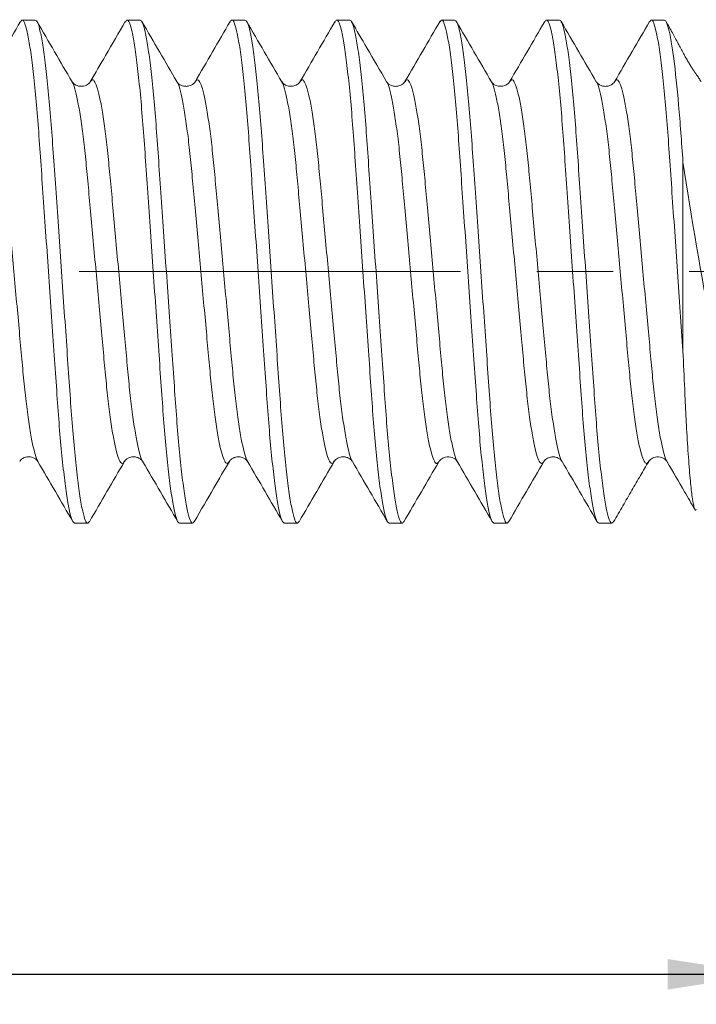
# Model space of a CAD drawing. Units: inches. Extents: x 0.3 to 10.6, y 0.4 to 8.2.
# Drawn here: x 7.6 to 8.5, y 3.3 to 4.6 of the extents above; entities that cross this region are included whole.
import ezdxf

# ---------------------------------------------------------------- set-up
doc = ezdxf.new("R2010")
doc.units = ezdxf.units.IN
doc.header["$MEASUREMENT"] = 0
doc.linetypes.add('CENTERX2', pattern=[0.8, 0.5, -0.1, 0.1, -0.1])
doc.layers.add('DIM', color=8, linetype='Continuous')
doc.layers.add('SLD-0', color=7, linetype='Continuous')
doc.styles.add('SLDTEXTSTYLE5', font='TXT', dxfattribs={"width": 0.75})
doc.dimstyles.new('SLDDIMSTYLE0', dxfattribs={"dimtxt": 0.137795, "dimasz": 0.13, "dimexe": 0, "dimexo": 0.0625, "dimgap": 0.034449, "dimtad": 2, "dimlfac": 0.090909, "dimrnd": 1e-09, "dimzin": 4, "dimdsep": 46, "dimtxsty": 'SLDTEXTSTYLE5', "dimsah": 1, "dimcen": 0.09, "dimadec": 0, "dimazin": 0, "dimtfac": 1, "dimtdec": 3, "dimtofl": 0, "dimtmove": 0, "dimatfit": 3, "dimfxl": 0, "dimtolj": 1, "dimtzin": 12, "dimarcsym": 0})

# ---------------------------------------------------------------- blocks, each defined once
blk = doc.blocks.new('*D2')
at = {"layer": 'DIM'}
for p, q in [((8.5483, 3.9669), (8.5483, 3.2652)), ((5.7983, 3.6589), (5.7983, 3.2652)), ((5.7983, 3.3046), (8.5483, 3.3046))]:
    blk.add_line(p, q, dxfattribs=at)
for points in [[(5.7983, 3.3046), (5.9283, 3.2846), (5.9283, 3.3246)], [(8.5483, 3.3046), (8.4183, 3.3246), (8.4183, 3.2846)]]:
    blk.add_solid(points, dxfattribs=at)
at = {"layer": 'DIM', "insert": (6.9443, 3.4822), "char_height": 0.1378, "attachment_point": 1, "style": 'SLDTEXTSTYLE5'}
blk.add_mtext('0.250', dxfattribs=at)

msp = doc.modelspace()

# ---------------------------------------------------------------- linework, layer by layer
at = {"layer": 'SLD-0', "linetype": 'Continuous', "lineweight": 15}
for p, q in [((7.5889, 4.5563), (7.5717, 4.5563)), ((7.7264, 4.5563), (7.7092, 4.5563)), ((7.8639, 4.5563), (7.8467, 4.5563)), ((8.0014, 4.5563), (7.9842, 4.5563)), ((8.1389, 4.5563), (8.1217, 4.5563)), ((8.2764, 4.5563), (8.2592, 4.5563)), ((8.4139, 4.5563), (8.3967, 4.5563)), ((7.7745, 4.4753), (7.7747, 4.4751)), ((8.0734, 4.4751), (8.0737, 4.4753)), ((8.4383, 4.1224), (8.4383, 4.3699)), ((7.7298, 3.9775), (7.73, 3.9773)), ((8.1182, 3.9773), (8.1184, 3.9774)), ((8.4174, 3.9774), (8.4175, 3.9773)), ((7.6405, 3.8963), (7.6577, 3.8963)), ((7.778, 3.8963), (7.7952, 3.8963)), ((7.9155, 3.8963), (7.9327, 3.8963)), ((8.053, 3.8963), (8.0702, 3.8963)), ((8.1905, 3.8963), (8.2077, 3.8963)), ((8.328, 3.8963), (8.3452, 3.8963))]:
    msp.add_line(p, q, dxfattribs=at)
at = {"layer": 'SLD-0', "linetype": 'CENTERX2', "lineweight": 0}
msp.add_line((5.2466, 4.2263), (8.6436, 4.2263), dxfattribs=at)
at = {"layer": 'SLD-0', "linetype": 'Continuous', "lineweight": 15}
for points, knots in [([(7.5695, 4.5543), (7.5618, 4.5411), (7.5465, 4.5148), (7.5311, 4.4884), (7.5235, 4.4752)], [0, 0, 0, 0, 0.5004166, 1, 1, 1, 1]), ([(7.6405, 3.8963), (7.6395, 3.8971), (7.6373, 3.8986), (7.6339, 3.9109), (7.6303, 3.9308), (7.6266, 3.9586), (7.623, 3.9928), (7.6196, 4.0321), (7.6166, 4.0756), (7.6133, 4.1229), (7.6098, 4.1736), (7.6061, 4.2263), (7.6025, 4.279), (7.5989, 4.3298), (7.5957, 4.377), (7.5926, 4.4205), (7.5892, 4.4598), (7.5856, 4.4941), (7.582, 4.5217), (7.5783, 4.5418), (7.5749, 4.5535), (7.572, 4.5578), (7.5702, 4.5548), (7.5695, 4.5535)], [0, 0, 0, 0, 0.046977, 0.095347, 0.14455, 0.193966, 0.242957, 0.290921, 0.337533, 0.385031, 0.433744, 0.483089, 0.532433, 0.581147, 0.628645, 0.675257, 0.72322, 0.772212, 0.821628, 0.870831, 0.9192, 0.966177, 1, 1, 1, 1]), ([(7.5889, 4.5563), (7.59, 4.5556), (7.5921, 4.5541), (7.5955, 4.5417), (7.5992, 4.5218), (7.6028, 4.494), (7.6064, 4.4598), (7.6098, 4.4205), (7.6128, 4.377), (7.6161, 4.3298), (7.6196, 4.279), (7.6233, 4.2263), (7.627, 4.1736), (7.6305, 4.1229), (7.6338, 4.0756), (7.6368, 4.0321), (7.6402, 3.9928), (7.6438, 3.9586), (7.6474, 3.9309), (7.6511, 3.9108), (7.6545, 3.8991), (7.6574, 3.8948), (7.6592, 3.8978), (7.66, 3.8991)], [0, 0, 0, 0, 0.046955, 0.095301, 0.14448, 0.193873, 0.242841, 0.290781, 0.337371, 0.384846, 0.433536, 0.482857, 0.532178, 0.580868, 0.628344, 0.674933, 0.722873, 0.771842, 0.821234, 0.870414, 0.91876, 0.965715, 1, 1, 1, 1]), ([(7.6372, 4.4752), (7.6295, 4.4884), (7.6142, 4.5147), (7.5988, 4.5411), (7.5912, 4.5543)], [0, 0, 0, 0, 0.499588, 1, 1, 1, 1]), ([(7.707, 4.5544), (7.6984, 4.5396), (7.6831, 4.5132), (7.6677, 4.4868), (7.661, 4.4753)], [0, 0, 0, 0, 0.562356, 1, 1, 1, 1]), ([(7.778, 3.8963), (7.777, 3.8971), (7.7748, 3.8986), (7.7714, 3.9109), (7.7678, 3.9308), (7.7641, 3.9586), (7.7605, 3.9928), (7.7571, 4.0321), (7.7541, 4.0756), (7.7508, 4.1229), (7.7473, 4.1736), (7.7436, 4.2263), (7.74, 4.279), (7.7364, 4.3298), (7.7332, 4.377), (7.7301, 4.4205), (7.7267, 4.4598), (7.7231, 4.4941), (7.7195, 4.5217), (7.7158, 4.5418), (7.7124, 4.5535), (7.7096, 4.5578), (7.7077, 4.5548), (7.707, 4.5536)], [0, 0, 0, 0, 0.046999, 0.09539, 0.144616, 0.194055, 0.243069, 0.291054, 0.337688, 0.385208, 0.433943, 0.483311, 0.532678, 0.581414, 0.628934, 0.675567, 0.723552, 0.772567, 0.822005, 0.871231, 0.919623, 0.966621, 1, 1, 1, 1]), ([(7.7264, 4.5563), (7.7275, 4.5556), (7.7296, 4.5541), (7.733, 4.5417), (7.7367, 4.5218), (7.7403, 4.494), (7.7439, 4.4598), (7.7473, 4.4205), (7.7503, 4.377), (7.7536, 4.3298), (7.7571, 4.279), (7.7608, 4.2263), (7.7645, 4.1736), (7.768, 4.1229), (7.7713, 4.0756), (7.7743, 4.0321), (7.7777, 3.9928), (7.7813, 3.9586), (7.7849, 3.9309), (7.7886, 3.9108), (7.792, 3.8991), (7.7949, 3.8948), (7.7967, 3.8978), (7.7974, 3.899)], [0, 0, 0, 0, 0.047, 0.095394, 0.144621, 0.194061, 0.243077, 0.291064, 0.337699, 0.385221, 0.433958, 0.483327, 0.532696, 0.581433, 0.628955, 0.67559, 0.723577, 0.772593, 0.822033, 0.87126, 0.919653, 0.966654, 1, 1, 1, 1]), ([(7.7744, 4.4757), (7.767, 4.4884), (7.7518, 4.5145), (7.7365, 4.5409), (7.7287, 4.5543)], [0, 0, 0, 0, 0.487427, 1, 1, 1, 1]), ([(7.8445, 4.5543), (7.8368, 4.5411), (7.8215, 4.5147), (7.8061, 4.4884), (7.7985, 4.4752)], [0, 0, 0, 0, 0.5004108, 1, 1, 1, 1]), ([(7.9155, 3.8963), (7.9145, 3.8971), (7.9123, 3.8986), (7.9089, 3.9109), (7.9053, 3.9308), (7.9016, 3.9586), (7.898, 3.9928), (7.8946, 4.0321), (7.8916, 4.0756), (7.8883, 4.1229), (7.8848, 4.1736), (7.8811, 4.2263), (7.8775, 4.279), (7.8739, 4.3298), (7.8707, 4.377), (7.8676, 4.4205), (7.8642, 4.4598), (7.8606, 4.4941), (7.857, 4.5217), (7.8533, 4.5418), (7.8499, 4.5535), (7.847, 4.5578), (7.8452, 4.5548), (7.8444, 4.5535)], [0, 0, 0, 0, 0.046964, 0.095319, 0.144508, 0.193909, 0.242887, 0.290836, 0.337435, 0.384919, 0.433618, 0.482949, 0.532279, 0.580978, 0.628462, 0.675061, 0.72301, 0.771988, 0.82139, 0.870578, 0.918934, 0.965897, 1, 1, 1, 1]), ([(7.8639, 4.5563), (7.865, 4.5556), (7.8671, 4.5541), (7.8705, 4.5417), (7.8742, 4.5218), (7.8778, 4.494), (7.8814, 4.4598), (7.8848, 4.4205), (7.8878, 4.377), (7.8911, 4.3298), (7.8946, 4.279), (7.8983, 4.2263), (7.902, 4.1736), (7.9055, 4.1229), (7.9088, 4.0756), (7.9118, 4.0321), (7.9152, 3.9928), (7.9188, 3.9586), (7.9224, 3.9309), (7.9261, 3.9108), (7.9295, 3.8991), (7.9324, 3.8948), (7.9342, 3.8978), (7.9349, 3.8991)], [0, 0, 0, 0, 0.046981, 0.095354, 0.144561, 0.193981, 0.242977, 0.290944, 0.33756, 0.385062, 0.433779, 0.483128, 0.532477, 0.581194, 0.628696, 0.675312, 0.723279, 0.772275, 0.821695, 0.870902, 0.919275, 0.966256, 1, 1, 1, 1]), ([(7.9122, 4.4753), (7.9045, 4.4884), (7.8892, 4.5147), (7.8738, 4.5411), (7.8662, 4.5543)], [0, 0, 0, 0, 0.49961, 1, 1, 1, 1]), ([(7.982, 4.5543), (7.9743, 4.5411), (7.959, 4.5148), (7.9437, 4.4884), (7.936, 4.4753)], [0, 0, 0, 0, 0.500389, 1, 1, 1, 1]), ([(8.053, 3.8963), (8.052, 3.8971), (8.0498, 3.8986), (8.0464, 3.9109), (8.0428, 3.9308), (8.0391, 3.9586), (8.0355, 3.9928), (8.0321, 4.0321), (8.0291, 4.0756), (8.0258, 4.1229), (8.0223, 4.1736), (8.0186, 4.2263), (8.015, 4.279), (8.0114, 4.3298), (8.0082, 4.377), (8.0051, 4.4205), (8.0017, 4.4598), (7.9981, 4.4941), (7.9945, 4.5217), (7.9908, 4.5418), (7.9874, 4.5535), (7.9845, 4.5578), (7.9827, 4.5548), (7.982, 4.5535)], [0, 0, 0, 0, 0.0469718, 0.0953357, 0.144533, 0.1939432, 0.2429295, 0.2908873, 0.3374938, 0.3849863, 0.433694, 0.4830331, 0.5323721, 0.5810798, 0.6285723, 0.6751789, 0.7231367, 0.7721229, 0.8215332, 0.8707305, 0.9190944, 0.9660662, 1, 1, 1, 1]), ([(8.0014, 4.5563), (8.0025, 4.5556), (8.0046, 4.5541), (8.008, 4.5417), (8.0117, 4.5218), (8.0153, 4.494), (8.0189, 4.4598), (8.0223, 4.4205), (8.0253, 4.377), (8.0286, 4.3298), (8.0321, 4.279), (8.0358, 4.2263), (8.0395, 4.1736), (8.043, 4.1229), (8.0463, 4.0756), (8.0493, 4.0321), (8.0527, 3.9928), (8.0563, 3.9586), (8.0599, 3.9309), (8.0636, 3.9108), (8.067, 3.8991), (8.0698, 3.8949), (8.0715, 3.8977), (8.0722, 3.8988)], [0, 0, 0, 0, 0.047124, 0.095644, 0.145, 0.19457, 0.243715, 0.291828, 0.338585, 0.386231, 0.435096, 0.484595, 0.534094, 0.582959, 0.630605, 0.677362, 0.725475, 0.77462, 0.82419, 0.873546, 0.922066, 0.96919, 1, 1, 1, 1]), ([(8.0497, 4.4753), (8.041, 4.4901), (8.0257, 4.5164), (8.0104, 4.5428), (8.0037, 4.5543)], [0, 0, 0, 0, 0.56263, 1, 1, 1, 1]), ([(8.1197, 4.5547), (8.1121, 4.5415), (8.0968, 4.5152), (8.0814, 4.4888), (8.0737, 4.4757)], [0, 0, 0, 0, 0.500404, 1, 1, 1, 1]), ([(8.1905, 3.8963), (8.1895, 3.8971), (8.1873, 3.8986), (8.1839, 3.9109), (8.1803, 3.9308), (8.1766, 3.9586), (8.173, 3.9928), (8.1696, 4.0321), (8.1666, 4.0756), (8.1633, 4.1229), (8.1598, 4.1736), (8.1561, 4.2263), (8.1525, 4.279), (8.1489, 4.3298), (8.1457, 4.377), (8.1426, 4.4205), (8.1392, 4.4598), (8.1356, 4.4941), (8.132, 4.5217), (8.1283, 4.5419), (8.1249, 4.5535), (8.1221, 4.5577), (8.1204, 4.5549), (8.1197, 4.5538)], [0, 0, 0, 0, 0.047151, 0.095699, 0.145084, 0.194683, 0.243856, 0.291997, 0.338781, 0.386455, 0.435348, 0.484876, 0.534403, 0.583296, 0.63097, 0.677755, 0.725895, 0.775068, 0.824667, 0.874052, 0.9226, 0.969751, 1, 1, 1, 1]), ([(8.1389, 4.5563), (8.14, 4.5556), (8.1421, 4.5541), (8.1455, 4.5417), (8.1492, 4.5218), (8.1528, 4.494), (8.1564, 4.4598), (8.1598, 4.4205), (8.1628, 4.377), (8.1661, 4.3298), (8.1696, 4.279), (8.1733, 4.2263), (8.177, 4.1736), (8.1805, 4.1229), (8.1838, 4.0756), (8.1868, 4.0321), (8.1902, 3.9928), (8.1938, 3.9586), (8.1974, 3.9309), (8.2011, 3.9108), (8.2045, 3.8991), (8.2074, 3.8948), (8.2092, 3.8978), (8.21, 3.8991)], [0, 0, 0, 0, 0.04695, 0.095292, 0.144467, 0.193855, 0.242819, 0.290754, 0.33734, 0.384811, 0.433496, 0.482813, 0.532129, 0.580815, 0.628285, 0.674871, 0.722807, 0.77177, 0.821158, 0.870333, 0.918675, 0.965625, 1, 1, 1, 1]), ([(8.1872, 4.4753), (8.1795, 4.4884), (8.1642, 4.5148), (8.1488, 4.5411), (8.1412, 4.5543)], [0, 0, 0, 0, 0.499599, 1, 1, 1, 1]), ([(8.257, 4.5543), (8.2493, 4.5411), (8.234, 4.5148), (8.2186, 4.4884), (8.211, 4.4752)], [0, 0, 0, 0, 0.500417, 1, 1, 1, 1]), ([(8.328, 3.8963), (8.327, 3.8971), (8.3248, 3.8986), (8.3214, 3.9109), (8.3178, 3.9308), (8.3141, 3.9586), (8.3105, 3.9928), (8.3071, 4.0321), (8.3041, 4.0756), (8.3008, 4.1229), (8.2973, 4.1736), (8.2936, 4.2263), (8.29, 4.279), (8.2864, 4.3298), (8.2832, 4.377), (8.2801, 4.4205), (8.2767, 4.4598), (8.2731, 4.4941), (8.2695, 4.5217), (8.2658, 4.5418), (8.2624, 4.5535), (8.2595, 4.5578), (8.2577, 4.5548), (8.257, 4.5535)], [0, 0, 0, 0, 0.046978, 0.095349, 0.144554, 0.193971, 0.242964, 0.290929, 0.337542, 0.385041, 0.433756, 0.483102, 0.532448, 0.581162, 0.628662, 0.675275, 0.723239, 0.772233, 0.82165, 0.870854, 0.919225, 0.966203, 1, 1, 1, 1]), ([(8.2764, 4.5563), (8.2775, 4.5556), (8.2796, 4.5541), (8.283, 4.5417), (8.2867, 4.5218), (8.2903, 4.494), (8.2939, 4.4598), (8.2973, 4.4205), (8.3003, 4.377), (8.3036, 4.3298), (8.3071, 4.279), (8.3108, 4.2263), (8.3145, 4.1736), (8.318, 4.1229), (8.3213, 4.0756), (8.3243, 4.0321), (8.3277, 3.9928), (8.3313, 3.9586), (8.3349, 3.9309), (8.3386, 3.9108), (8.342, 3.8991), (8.3449, 3.8948), (8.3467, 3.8978), (8.3474, 3.8991)], [0, 0, 0, 0, 0.0469906, 0.0953739, 0.144591, 0.194021, 0.2430269, 0.2910039, 0.3376291, 0.3851407, 0.4338679, 0.4832267, 0.5325856, 0.5813128, 0.6288243, 0.6754496, 0.7234265, 0.7724325, 0.8218625, 0.8710796, 0.9194629, 0.9664535, 1, 1, 1, 1]), ([(8.3247, 4.4753), (8.317, 4.4884), (8.3016, 4.5148), (8.2863, 4.5411), (8.2787, 4.5543)], [0, 0, 0, 0, 0.499619, 1, 1, 1, 1]), ([(8.3945, 4.5544), (8.3869, 4.5412), (8.3715, 4.5148), (8.3562, 4.4885), (8.3485, 4.4753)], [0, 0, 0, 0, 0.500395, 1, 1, 1, 1]), ([(8.4383, 4.1224), (8.4372, 4.1392), (8.4348, 4.1732), (8.4311, 4.2262), (8.4275, 4.279), (8.4239, 4.3298), (8.4207, 4.377), (8.4176, 4.4205), (8.4142, 4.4598), (8.4106, 4.4941), (8.407, 4.5217), (8.4033, 4.5418), (8.3999, 4.5535), (8.3971, 4.5578), (8.3952, 4.5548), (8.3945, 4.5536)], [0, 0, 0, 0, 0.079599, 0.160241, 0.240464, 0.319661, 0.396882, 0.472663, 0.55064, 0.63029, 0.710629, 0.790622, 0.869259, 0.945634, 1, 1, 1, 1]), ([(8.4139, 4.5563), (8.4175, 4.5563), (8.4219, 4.5392), (8.4285, 4.4886), (8.4306, 4.4679), (8.4347, 4.4217), (8.4365, 4.3969), (8.4383, 4.3699)], [0, 0, 0, 0, 0.5, 0.5, 0.75, 0.75, 1, 1, 1, 1]), ([(8.462, 4.4755), (8.4611, 4.477), (8.4594, 4.4798), (8.4556, 4.4851), (8.4516, 4.4911), (8.4479, 4.4969), (8.4451, 4.5017), (8.442, 4.5069), (8.4375, 4.5151), (8.4313, 4.5267), (8.4236, 4.5412), (8.4188, 4.5496), (8.4161, 4.5544)], [0, 0, 0, 0, 0.135607, 0.246936, 0.338445, 0.380415, 0.422601, 0.467473, 0.517325, 0.638732, 0.797639, 1, 1, 1, 1]), ([(7.5235, 4.4751), (7.5245, 4.4764), (7.5265, 4.4791), (7.5296, 4.4758), (7.5331, 4.4669), (7.5367, 4.4515), (7.5404, 4.4304), (7.544, 4.4043), (7.5473, 4.3744), (7.5504, 4.3412), (7.5537, 4.3052), (7.5572, 4.2665), (7.5608, 4.2263), (7.5645, 4.1861), (7.568, 4.1474), (7.5713, 4.1114), (7.5743, 4.0782), (7.5777, 4.0483), (7.5813, 4.0222), (7.585, 4.0009), (7.5886, 3.9862), (7.591, 3.9786), (7.5922, 3.9775), (7.5922, 3.9775)], [0, 0, 0, 0, 0.046263, 0.09486, 0.144906, 0.19582, 0.246956, 0.29765, 0.347273, 0.39549, 0.444629, 0.495033, 0.546094, 0.597156, 0.64756, 0.696699, 0.744916, 0.794539, 0.845233, 0.896369, 0.947283, 0.997329, 1, 1, 1, 1]), ([(7.661, 4.4753), (7.6601, 4.4741), (7.6582, 4.4715), (7.6502, 4.4685), (7.6409, 4.4706), (7.6384, 4.4738), (7.6371, 4.4754)], [0, 0, 0, 0, 0.23446, 0.477713, 0.732006, 1, 1, 1, 1]), ([(7.6371, 4.4752), (7.6372, 4.4751), (7.6383, 4.4741), (7.6408, 4.4664), (7.6444, 4.4517), (7.6481, 4.4304), (7.6517, 4.4043), (7.6551, 4.3744), (7.6581, 4.3412), (7.6614, 4.3052), (7.6649, 4.2665), (7.6686, 4.2263), (7.6722, 4.1861), (7.6758, 4.1474), (7.679, 4.1114), (7.6821, 4.0782), (7.6855, 4.0483), (7.689, 4.0222), (7.6927, 4.0011), (7.6963, 3.9858), (7.6998, 3.9768), (7.7029, 3.9735), (7.705, 3.9762), (7.706, 3.9775)], [0, 0, 0, 0, 0.003976, 0.053934, 0.104758, 0.155803, 0.206408, 0.255943, 0.304074, 0.353126, 0.403441, 0.454412, 0.505383, 0.555698, 0.60475, 0.652881, 0.702417, 0.753021, 0.804066, 0.85489, 0.904848, 0.953359, 1, 1, 1, 1]), ([(7.661, 4.4752), (7.662, 4.4764), (7.664, 4.4791), (7.6671, 4.4758), (7.6706, 4.4669), (7.6742, 4.4515), (7.6779, 4.4304), (7.6815, 4.4043), (7.6848, 4.3744), (7.6879, 4.3412), (7.6912, 4.3052), (7.6947, 4.2665), (7.6983, 4.2263), (7.702, 4.1861), (7.7055, 4.1474), (7.7088, 4.1114), (7.7118, 4.0782), (7.7152, 4.0483), (7.7188, 4.0222), (7.7225, 4.001), (7.7261, 3.9862), (7.7286, 3.9785), (7.7297, 3.9775), (7.7298, 3.9775)], [0, 0, 0, 0, 0.045517, 0.094125, 0.144183, 0.195109, 0.246258, 0.296964, 0.346599, 0.394827, 0.443978, 0.494394, 0.545468, 0.596542, 0.646958, 0.696109, 0.744337, 0.793972, 0.844679, 0.895827, 0.946753, 0.996811, 1, 1, 1, 1]), ([(7.7984, 4.4752), (7.7979, 4.4744), (7.7968, 4.473), (7.7938, 4.4709), (7.7907, 4.4698), (7.7884, 4.4693), (7.7864, 4.4693), (7.7849, 4.4694), (7.7821, 4.4698), (7.7774, 4.4717), (7.7757, 4.4739), (7.7747, 4.4752)], [0, 0, 0, 0, 0.164569, 0.296929, 0.398071, 0.468596, 0.509187, 0.53628, 0.58495, 0.747724, 1, 1, 1, 1]), ([(7.7747, 4.4751), (7.7748, 4.475), (7.7759, 4.474), (7.7783, 4.4664), (7.7819, 4.4517), (7.7856, 4.4304), (7.7892, 4.4043), (7.7926, 4.3744), (7.7956, 4.3412), (7.7989, 4.3052), (7.8024, 4.2665), (7.8061, 4.2263), (7.8097, 4.1861), (7.8133, 4.1474), (7.8165, 4.1114), (7.8196, 4.0782), (7.823, 4.0483), (7.8265, 4.0222), (7.8302, 4.0011), (7.8338, 3.9858), (7.8373, 3.9768), (7.8404, 3.9735), (7.8424, 3.9762), (7.8434, 3.9775)], [0, 0, 0, 0, 0.001995, 0.052112, 0.103098, 0.154306, 0.205072, 0.254766, 0.303051, 0.352259, 0.402734, 0.453868, 0.505002, 0.555478, 0.604686, 0.652971, 0.702664, 0.75343, 0.804639, 0.855625, 0.905742, 0.954407, 1, 1, 1, 1]), ([(7.7985, 4.4751), (7.7995, 4.4764), (7.8015, 4.4791), (7.8046, 4.4758), (7.8081, 4.4669), (7.8117, 4.4515), (7.8154, 4.4304), (7.819, 4.4043), (7.8223, 4.3744), (7.8254, 4.3412), (7.8287, 4.3052), (7.8322, 4.2665), (7.8358, 4.2263), (7.8395, 4.1861), (7.843, 4.1474), (7.8463, 4.1114), (7.8493, 4.0782), (7.8527, 4.0483), (7.8563, 4.0222), (7.86, 4.0009), (7.8636, 3.9862), (7.866, 3.9786), (7.8672, 3.9776), (7.8672, 3.9775)], [0, 0, 0, 0, 0.0464734, 0.0950757, 0.1451275, 0.1960475, 0.2471893, 0.2978894, 0.3475182, 0.3957405, 0.4448849, 0.4952948, 0.5463625, 0.5974301, 0.64784, 0.6969844, 0.7452067, 0.7948355, 0.8455356, 0.8966774, 0.9475974, 0.9976492, 1, 1, 1, 1]), ([(7.912, 4.4753), (7.9121, 4.4752), (7.9133, 4.4742), (7.9158, 4.4664), (7.9194, 4.4517), (7.9231, 4.4304), (7.9267, 4.4043), (7.9301, 4.3744), (7.9331, 4.3412), (7.9364, 4.3052), (7.9399, 4.2665), (7.9436, 4.2263), (7.9472, 4.1861), (7.9508, 4.1474), (7.954, 4.1114), (7.9571, 4.0782), (7.9605, 4.0483), (7.964, 4.0222), (7.9677, 4.0011), (7.9713, 3.9858), (7.9748, 3.9768), (7.9779, 3.9735), (7.9799, 3.9762), (7.9809, 3.9775)], [0, 0, 0, 0, 0.00494, 0.054878, 0.105683, 0.156709, 0.207294, 0.256811, 0.304924, 0.353957, 0.404253, 0.455205, 0.506157, 0.556453, 0.605486, 0.653599, 0.703115, 0.7537, 0.804726, 0.855531, 0.90547, 0.953962, 1, 1, 1, 1]), ([(7.9361, 4.4755), (7.9352, 4.4742), (7.9332, 4.4716), (7.9252, 4.4685), (7.9159, 4.4706), (7.9134, 4.4738), (7.9121, 4.4755)], [0, 0, 0, 0, 0.2345521, 0.4780333, 0.7324944, 1, 1, 1, 1]), ([(7.936, 4.4751), (7.937, 4.4764), (7.939, 4.4791), (7.9421, 4.4758), (7.9456, 4.4669), (7.9492, 4.4515), (7.9529, 4.4304), (7.9565, 4.4043), (7.9598, 4.3744), (7.9629, 4.3412), (7.9662, 4.3052), (7.9697, 4.2665), (7.9733, 4.2263), (7.977, 4.1861), (7.9805, 4.1474), (7.9838, 4.1114), (7.9868, 4.0782), (7.9902, 4.0483), (7.9938, 4.0222), (7.9975, 4.001), (8.0011, 3.9862), (8.0036, 3.9785), (8.0047, 3.9775), (8.0048, 3.9775)], [0, 0, 0, 0, 0.0459793, 0.0945695, 0.1446087, 0.1955159, 0.2466449, 0.2973323, 0.3469486, 0.3951588, 0.4442909, 0.4946881, 0.5457429, 0.5967978, 0.647195, 0.696327, 0.7445372, 0.7941535, 0.8448409, 0.8959699, 0.9468771, 0.9969163, 1, 1, 1, 1]), ([(8.0734, 4.4752), (8.0724, 4.4739), (8.0707, 4.4716), (8.0654, 4.4695), (8.0615, 4.4692), (8.0571, 4.4697), (8.0539, 4.4712), (8.0509, 4.4734), (8.0502, 4.4746), (8.0497, 4.4752)], [0, 0, 0, 0, 0.253819, 0.423159, 0.510509, 0.562309, 0.733363, 0.854313, 1, 1, 1, 1]), ([(8.0497, 4.4751), (8.0497, 4.4751), (8.0509, 4.4741), (8.0533, 4.4664), (8.0569, 4.4517), (8.0606, 4.4304), (8.0642, 4.4043), (8.0676, 4.3744), (8.0706, 4.3412), (8.0739, 4.3052), (8.0774, 4.2665), (8.0811, 4.2263), (8.0847, 4.1861), (8.0883, 4.1474), (8.0915, 4.1114), (8.0946, 4.0782), (8.098, 4.0483), (8.1015, 4.0222), (8.1052, 4.0011), (8.1088, 3.9858), (8.1123, 3.9768), (8.1153, 3.9735), (8.1173, 3.9761), (8.1182, 3.9773)], [0, 0, 0, 0, 0.002592, 0.05284, 0.103959, 0.155301, 0.206199, 0.256022, 0.304433, 0.35377, 0.404377, 0.455644, 0.506911, 0.557518, 0.606855, 0.655266, 0.705089, 0.755987, 0.807329, 0.858448, 0.908695, 0.957488, 1, 1, 1, 1]), ([(8.0737, 4.4753), (8.0746, 4.4765), (8.0766, 4.4791), (8.0796, 4.4758), (8.0831, 4.4669), (8.0867, 4.4515), (8.0904, 4.4304), (8.094, 4.4043), (8.0973, 4.3744), (8.1004, 4.3412), (8.1037, 4.3052), (8.1072, 4.2665), (8.1108, 4.2263), (8.1145, 4.1861), (8.118, 4.1474), (8.1213, 4.1114), (8.1243, 4.0782), (8.1277, 4.0483), (8.1313, 4.0222), (8.135, 4.0009), (8.1386, 3.9862), (8.141, 3.9786), (8.1422, 3.9776), (8.1422, 3.9775)], [0, 0, 0, 0, 0.042466, 0.091281, 0.141552, 0.192695, 0.244061, 0.294983, 0.34483, 0.393263, 0.442623, 0.493254, 0.544545, 0.595837, 0.646467, 0.695827, 0.744261, 0.794107, 0.845029, 0.896395, 0.947538, 0.997809, 1, 1, 1, 1]), ([(8.211, 4.4753), (8.2101, 4.4741), (8.2082, 4.4716), (8.2003, 4.4685), (8.191, 4.4706), (8.1884, 4.4737), (8.1871, 4.4753)], [0, 0, 0, 0, 0.235538, 0.47903, 0.733005, 1, 1, 1, 1]), ([(8.1872, 4.4751), (8.1872, 4.4751), (8.1884, 4.4741), (8.1908, 4.4664), (8.1944, 4.4517), (8.1981, 4.4304), (8.2017, 4.4043), (8.2051, 4.3744), (8.2081, 4.3412), (8.2114, 4.3052), (8.2149, 4.2665), (8.2186, 4.2263), (8.2222, 4.1861), (8.2258, 4.1474), (8.229, 4.1114), (8.2321, 4.0782), (8.2355, 4.0483), (8.239, 4.0222), (8.2427, 4.0011), (8.2463, 3.9858), (8.2498, 3.9768), (8.2529, 3.9735), (8.255, 3.9762), (8.256, 3.9775)], [0, 0, 0, 0, 0.0026, 0.052626, 0.103519, 0.154634, 0.205307, 0.25491, 0.303107, 0.352225, 0.402609, 0.453649, 0.50469, 0.555074, 0.604192, 0.652389, 0.701992, 0.752665, 0.80378, 0.854673, 0.904699, 0.953275, 1, 1, 1, 1]), ([(8.211, 4.4751), (8.212, 4.4764), (8.214, 4.4791), (8.2171, 4.4758), (8.2206, 4.4669), (8.2242, 4.4515), (8.2279, 4.4304), (8.2315, 4.4043), (8.2348, 4.3744), (8.2379, 4.3412), (8.2412, 4.3052), (8.2447, 4.2665), (8.2483, 4.2263), (8.252, 4.1861), (8.2555, 4.1474), (8.2588, 4.1114), (8.2618, 4.0782), (8.2652, 4.0483), (8.2688, 4.0222), (8.2725, 4.0009), (8.2761, 3.9862), (8.2785, 3.9786), (8.2797, 3.9775), (8.2797, 3.9775)], [0, 0, 0, 0, 0.046234, 0.094839, 0.144893, 0.195815, 0.246959, 0.297661, 0.347292, 0.395516, 0.444662, 0.495074, 0.546144, 0.597214, 0.647625, 0.696772, 0.744996, 0.794627, 0.845329, 0.896473, 0.947395, 0.997449, 1, 1, 1, 1]), ([(8.3485, 4.4752), (8.3479, 4.4745), (8.3469, 4.4731), (8.3436, 4.4707), (8.3403, 4.4696), (8.3374, 4.4693), (8.3353, 4.4693), (8.3331, 4.4696), (8.3299, 4.4706), (8.3264, 4.4728), (8.3253, 4.4744), (8.3247, 4.4752)], [0, 0, 0, 0, 0.154651, 0.278806, 0.43807, 0.473997, 0.52312, 0.577765, 0.639647, 0.800663, 1, 1, 1, 1]), ([(8.3247, 4.4751), (8.3247, 4.4751), (8.3259, 4.4741), (8.3283, 4.4664), (8.3319, 4.4517), (8.3356, 4.4304), (8.3392, 4.4043), (8.3426, 4.3744), (8.3456, 4.3412), (8.3489, 4.3052), (8.3524, 4.2665), (8.3561, 4.2263), (8.3597, 4.1861), (8.3633, 4.1474), (8.3665, 4.1114), (8.3696, 4.0782), (8.373, 4.0483), (8.3765, 4.0222), (8.3802, 4.0011), (8.3838, 3.9858), (8.3873, 3.9768), (8.3904, 3.9735), (8.3924, 3.9762), (8.3934, 3.9774)], [0, 0, 0, 0, 0.00286, 0.052961, 0.10393, 0.155122, 0.205872, 0.255549, 0.303818, 0.353011, 0.40347, 0.454587, 0.505705, 0.556164, 0.605356, 0.653626, 0.703303, 0.754053, 0.805244, 0.856214, 0.906315, 0.954965, 1, 1, 1, 1]), ([(8.3485, 4.4751), (8.3495, 4.4764), (8.3515, 4.4791), (8.3546, 4.4758), (8.3581, 4.4669), (8.3617, 4.4515), (8.3654, 4.4304), (8.369, 4.4043), (8.3723, 4.3744), (8.3754, 4.3412), (8.3787, 4.3052), (8.3822, 4.2665), (8.3858, 4.2263), (8.3895, 4.1861), (8.393, 4.1474), (8.3963, 4.1114), (8.3993, 4.0782), (8.4027, 4.0483), (8.4063, 4.0222), (8.41, 4.001), (8.4136, 3.9862), (8.4161, 3.9785), (8.4173, 3.9775), (8.4174, 3.9774)], [0, 0, 0, 0, 0.045491, 0.094024, 0.144004, 0.19485, 0.245918, 0.296546, 0.346103, 0.394256, 0.44333, 0.493667, 0.544661, 0.595655, 0.645993, 0.695066, 0.743219, 0.792777, 0.843404, 0.894472, 0.945319, 0.995299, 1, 1, 1, 1]), ([(8.4383, 4.3699), (8.4492, 4.299), (8.4626, 4.2193), (8.4822, 4.1186), (8.4882, 4.0872), (8.5015, 4.0371), (8.509, 4.018), (8.5167, 4.007)], [0, 0, 0, 0, 0.5, 0.5, 0.75, 0.75, 1, 1, 1, 1]), ([(8.4383, 4.1224), (8.4391, 4.1053), (8.4402, 4.0795), (8.4417, 4.0479), (8.4432, 4.0184), (8.4452, 3.9856), (8.4477, 3.9543), (8.4502, 3.9311), (8.4526, 3.9174), (8.4544, 3.9119), (8.4553, 3.914), (8.4556, 3.9146)], [0, 0, 0, 0, 0.138261, 0.209514, 0.280764, 0.416609, 0.556621, 0.688889, 0.824994, 0.957262, 1, 1, 1, 1]), ([(7.5685, 3.9774), (7.5691, 3.9783), (7.5702, 3.9798), (7.5742, 3.9824), (7.5781, 3.9833), (7.5805, 3.9833), (7.5816, 3.9833), (7.584, 3.983), (7.5874, 3.9819), (7.5907, 3.9796), (7.5917, 3.9782), (7.5922, 3.9774)], [0, 0, 0, 0, 0.198906, 0.359669, 0.485115, 0.511249, 0.525105, 0.561151, 0.720718, 0.84508, 1, 1, 1, 1]), ([(7.7059, 3.9773), (7.7065, 3.9781), (7.7075, 3.9795), (7.7108, 3.9819), (7.7141, 3.983), (7.717, 3.9833), (7.7192, 3.9833), (7.7213, 3.983), (7.7245, 3.982), (7.728, 3.9798), (7.7291, 3.9782), (7.7298, 3.9773)], [0, 0, 0, 0, 0.155091, 0.27951, 0.438629, 0.474109, 0.522766, 0.577186, 0.638935, 0.800021, 1, 1, 1, 1]), ([(7.8434, 3.9774), (7.844, 3.9782), (7.8451, 3.9798), (7.8492, 3.9823), (7.8531, 3.9833), (7.8555, 3.9833), (7.8566, 3.9833), (7.859, 3.983), (7.8624, 3.9819), (7.8657, 3.9795), (7.8667, 3.9781), (7.8672, 3.9773)], [0, 0, 0, 0, 0.199879, 0.361134, 0.486655, 0.512755, 0.526485, 0.562214, 0.721266, 0.845379, 1, 1, 1, 1]), ([(7.9809, 3.9774), (7.9815, 3.9781), (7.9825, 3.9796), (7.9858, 3.9819), (7.9891, 3.983), (7.992, 3.9833), (7.9942, 3.9833), (7.9963, 3.983), (7.9995, 3.982), (8.003, 3.9798), (8.0041, 3.9782), (8.0047, 3.9774)], [0, 0, 0, 0, 0.154571, 0.278658, 0.437775, 0.473609, 0.522681, 0.577324, 0.639228, 0.800382, 1, 1, 1, 1]), ([(8.1184, 3.9773), (8.1193, 3.9785), (8.1212, 3.981), (8.1291, 3.9842), (8.1385, 3.982), (8.141, 3.9789), (8.1423, 3.9773)], [0, 0, 0, 0, 0.236063, 0.479688, 0.733472, 1, 1, 1, 1]), ([(8.256, 3.9774), (8.2565, 3.9782), (8.2575, 3.9796), (8.2603, 3.9815), (8.263, 3.9826), (8.2652, 3.9831), (8.267, 3.9833), (8.2692, 3.9833), (8.2713, 3.983), (8.2745, 3.982), (8.278, 3.9798), (8.2791, 3.9783), (8.2797, 3.9774)], [0, 0, 0, 0, 0.155147, 0.279677, 0.374338, 0.439582, 0.475698, 0.524816, 0.579352, 0.64107, 0.801529, 1, 1, 1, 1]), ([(8.3933, 3.9772), (8.3943, 3.9785), (8.3962, 3.981), (8.4042, 3.9842), (8.4135, 3.982), (8.416, 3.9788), (8.4174, 3.9772)], [0, 0, 0, 0, 0.235283, 0.478923, 0.733113, 1, 1, 1, 1]), ([(7.5922, 3.9773), (7.5999, 3.9642), (7.6153, 3.9378), (7.6306, 3.9115), (7.6382, 3.8983)], [0, 0, 0, 0, 0.4996107, 1, 1, 1, 1]), ([(7.66, 3.8983), (7.6676, 3.9115), (7.6829, 3.9379), (7.6983, 3.9643), (7.706, 3.9774)], [0, 0, 0, 0, 0.5004138, 1, 1, 1, 1]), ([(7.73, 3.9769), (7.7377, 3.9638), (7.753, 3.9374), (7.7683, 3.9111), (7.776, 3.8979)], [0, 0, 0, 0, 0.4995922, 1, 1, 1, 1]), ([(7.7974, 3.8982), (7.806, 3.9131), (7.8213, 3.9394), (7.8367, 3.9658), (7.8434, 3.9773)], [0, 0, 0, 0, 0.562335, 1, 1, 1, 1]), ([(7.8672, 3.9774), (7.8749, 3.9642), (7.8903, 3.9379), (7.9056, 3.9115), (7.9132, 3.8983)], [0, 0, 0, 0, 0.499583, 1, 1, 1, 1]), ([(7.9349, 3.8983), (7.9426, 3.9115), (7.9579, 3.9379), (7.9733, 3.9642), (7.9809, 3.9774)], [0, 0, 0, 0, 0.500414, 1, 1, 1, 1]), ([(8.0048, 3.9773), (8.0124, 3.9641), (8.0278, 3.9378), (8.0431, 3.9114), (8.0508, 3.8982)], [0, 0, 0, 0, 0.499605, 1, 1, 1, 1]), ([(8.0722, 3.8979), (8.0799, 3.9111), (8.0952, 3.9375), (8.1105, 3.9638), (8.1182, 3.977)], [0, 0, 0, 0, 0.500368, 1, 1, 1, 1]), ([(8.1422, 3.9774), (8.1499, 3.9642), (8.1652, 3.9379), (8.1806, 3.9115), (8.1882, 3.8983)], [0, 0, 0, 0, 0.499591, 1, 1, 1, 1]), ([(8.21, 3.8984), (8.2176, 3.9116), (8.2329, 3.9379), (8.2483, 3.9643), (8.256, 3.9774)], [0, 0, 0, 0, 0.500409, 1, 1, 1, 1]), ([(8.2797, 3.9774), (8.2874, 3.9642), (8.3028, 3.9379), (8.3181, 3.9115), (8.3257, 3.8983)], [0, 0, 0, 0, 0.499611, 1, 1, 1, 1]), ([(8.3474, 3.8983), (8.3514, 3.9052), (8.3593, 3.9188), (8.3711, 3.9392), (8.3825, 3.9586), (8.3898, 3.9711), (8.3934, 3.9773)], [0, 0, 0, 0, 0.267243, 0.520508, 0.763754, 1, 1, 1, 1]), ([(8.4175, 3.9769), (8.4252, 3.9638), (8.4373, 3.943), (8.4494, 3.9222), (8.4538, 3.9146)], [0, 0, 0, 0, 0.633326, 1, 1, 1, 1])]:
    msp.add_open_spline(points, degree=3, knots=knots, dxfattribs=at)

# ---------------------------------------------------------------- dimensions: what is measured, and where the dimension line sits
at = {"layer": 'DIM'}
dim = msp.add_linear_dim(base=(8.5483, 3.3046), p1=(5.7983, 3.6983), p2=(8.5483, 4.0063), dimstyle='SLDDIMSTYLE0', dxfattribs=at)
dim.commit()
dim.dimension.update_dxf_attribs({"geometry": '*D2', "text_midpoint": (7.1733, 3.3046), "dimtype": 160})

doc.saveas('drawing.dxf')
